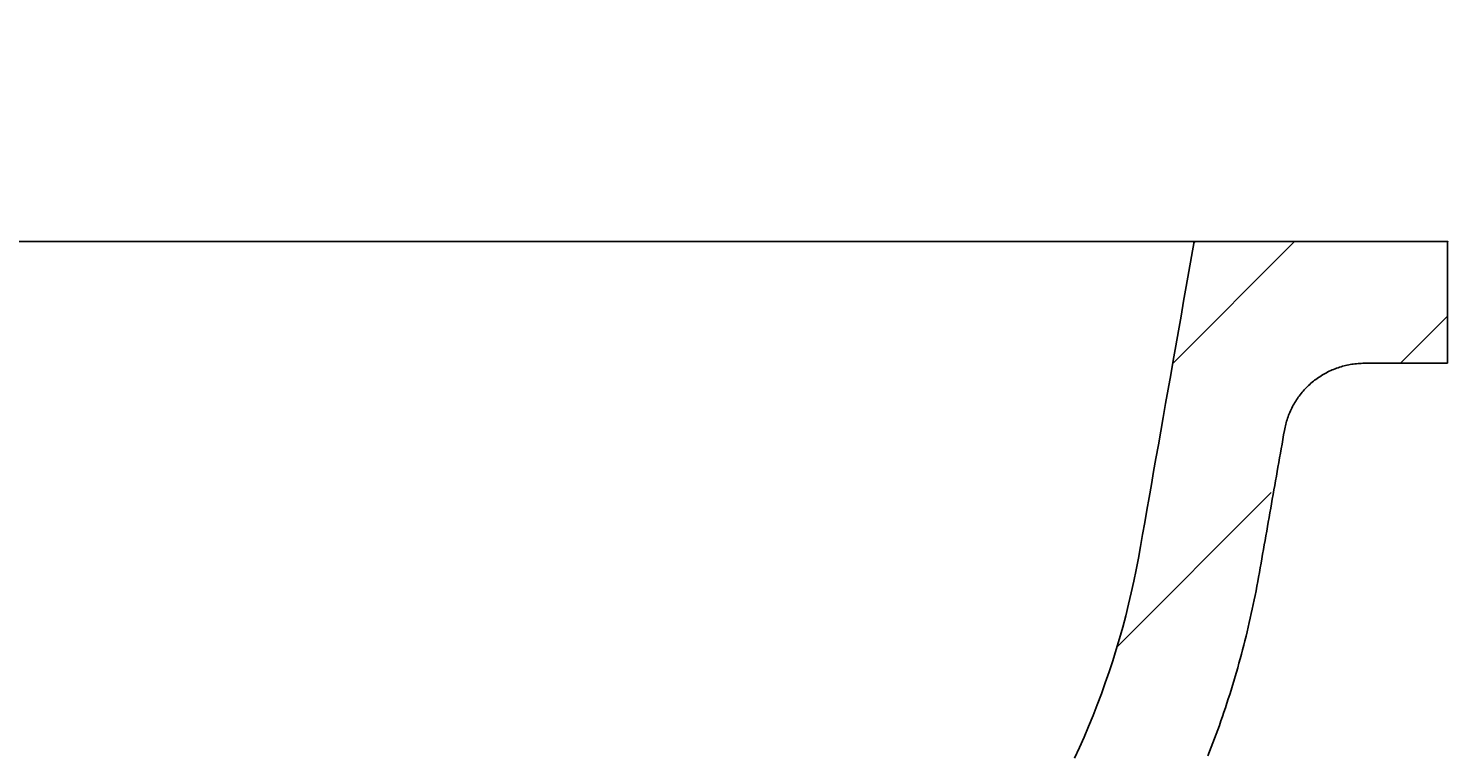
# Model space of a CAD drawing. Extents: x -500 to 3493, y -1003 to 1783.
# Drawn here: x 2080 to 2220, y 496 to 568 of the extents above; entities that cross this region are included whole.
import ezdxf

# ---------------------------------------------------------------- set-up
doc = ezdxf.new("R2010")
doc.units = 0
doc.header["$MEASUREMENT"] = 0
doc.layers.add('LAYER01', color=7, linetype='CONTINUOUS')
doc.dimstyles.get("Standard").update_dxf_attribs({"dimtxt": 0.18, "dimasz": 0.18, "dimexe": 0.18, "dimexo": 0.0625, "dimgap": 0.09, "dimtad": 0, "dimtih": 1, "dimtoh": 1, "dimdec": 4, "dimzin": 0, "dimdsep": 46, "dimtxsty": 'Standard', "dimcen": 0.09, "dimadec": 0, "dimazin": 0, "dimtfac": 1, "dimtdec": 4, "dimtofl": 0, "dimtmove": 0, "dimatfit": 3, "dimfxl": 1, "dimtolj": 1, "dimtzin": 0, "dimarcsym": 0})

# ---------------------------------------------------------------- blocks, each defined once
blk = doc.blocks.new('*D26')
at = {"layer": 'LAYER01', "color": 7}
for p, q in [((1884.609992, 574.823138), (1884.609992, 641.370038)), ((2194.870435, 574.823138), (2194.870435, 641.370038)), ((1884.609992, 606.370038), (2194.870435, 606.370038))]:
    blk.add_line(p, q, dxfattribs=at)
for p in [(2194.870435, 606.370038), (1884.609992, 546.823138), (2194.870435, 546.823138)]:
    blk.add_point(p, dxfattribs=at)
for points in [[(1940.609992, 597.037078), (1884.609992, 606.370038), (1940.609992, 615.702998)], [(2138.870435, 597.037078), (2194.870435, 606.370038), (2138.870435, 615.702998)]]:
    blk.add_solid(points, dxfattribs=at)
at = {"layer": 'LAYER01', "color": 7, "linetype": 'Continuous'}
blk.add_text('310', height=70, dxfattribs=at).set_placement((1986.857407, 641.370038))
blk = doc.blocks.new('*D27')
at = {"layer": 'LAYER01', "color": 7}
for p, q in [((1859.870427, 574.893054), (1859.870427, 765.838107)), ((2219.870441, 574.893054), (2219.870441, 765.838107)), ((2219.870441, 730.838107), (1859.870427, 730.838107))]:
    blk.add_line(p, q, dxfattribs=at)
for p in [(1859.870427, 730.838107), (1859.870427, 546.893054), (2219.870441, 546.893054)]:
    blk.add_point(p, dxfattribs=at)
for points in [[(1915.870427, 740.171067), (1859.870427, 730.838107), (1915.870427, 721.505147)], [(2163.870441, 740.171067), (2219.870441, 730.838107), (2163.870441, 721.505147)]]:
    blk.add_solid(points, dxfattribs=at)
at = {"layer": 'LAYER01', "color": 7, "linetype": 'Continuous'}
blk.add_text('360', height=70, dxfattribs=at).set_placement((1986.987627, 765.838107))
blk = doc.blocks.new('VS315010-G30')
at = {"layer": 'LAYER01', "color": 7, "linetype": 'Continuous'}
for p, q in [((2192.751586, 534.87647), (2204.76817, 546.893054)), ((2215.218811, 534.893054), (2219.870434, 539.544677)), ((2187.228733, 506.902977), (2202.475395, 522.149638))]:
    blk.add_line(p, q, dxfattribs=at)

msp = doc.modelspace()

# ---------------------------------------------------------------- linework, layer by layer
at = {"layer": 'LAYER01', "color": 7, "linetype": 'Continuous'}
for p, q in [((2039.870434, 546.893054), (2174.870439, 546.893054)), ((2174.870439, 546.893054), (2194.870435, 546.893054)), ((2219.870441, 546.893054), (2194.870435, 546.893054)), ((2219.870441, 534.893054), (2219.870441, 546.893054)), ((2219.870441, 534.893054), (2211.652421, 534.893054))]:
    msp.add_line(p, q, dxfattribs=at)
for points in [[(2183.077548, 495.971154), (2183.553148, 497.008899), (2184.014597, 498.05439), (2184.46176, 499.107462), (2184.894501, 500.16795), (2185.312686, 501.235692), (2185.71618, 502.310521), (2186.10485, 503.392272), (2186.478572, 504.480765), (2186.837229, 505.57581), (2187.180703, 506.677221), (2187.508878, 507.784808), (2187.821635, 508.898384), (2188.118857, 510.017761), (2188.400427, 511.142749), (2188.666227, 512.273162), (2188.916141, 513.408811), (2189.150049, 514.549507), (2189.367836, 515.695063), (2189.572701, 516.848118), (2189.779576, 518.021367), (2189.990295, 519.216415), (2190.204868, 520.433318), (2190.423305, 521.672133), (2190.645615, 522.932916), (2190.871791, 524.215624), (2191.101741, 525.519733), (2191.335345, 526.844572), (2191.572487, 528.189467), (2191.813046, 529.553746), (2192.056903, 530.936731), (2192.30387, 532.337349), (2192.553633, 533.753824), (2192.805867, 535.184314), (2193.060247, 536.626973), (2193.316447, 538.079958), (2193.574138, 539.541397), (2193.832929, 541.009073), (2194.092387, 542.480534), (2194.35208, 543.953323), (2194.611573, 545.424982), (2194.870434, 546.893054)], [(2211.652426, 534.893054), (2211.497298, 534.891537), (2211.34223, 534.88699), (2211.187282, 534.879425), (2211.03251, 534.868852), (2210.877971, 534.85528), (2210.723723, 534.838721), (2210.569822, 534.819183), (2210.416327, 534.796676), (2210.263295, 534.771212), (2210.110782, 534.742801), (2209.958846, 534.711451), (2209.807545, 534.677174), (2209.656935, 534.639979), (2209.507074, 534.599877), (2209.358019, 534.556877), (2209.209828, 534.51099), (2209.062558, 534.462226), (2208.916265, 534.410595), (2208.771011, 534.356112), (2208.62685, 534.298804), (2208.483834, 534.2387), (2208.342012, 534.175829), (2208.201435, 534.11022), (2208.062152, 534.041903), (2207.924216, 533.970906), (2207.787675, 533.897259), (2207.652581, 533.82099), (2207.518983, 533.742129), (2207.386932, 533.660705), (2207.256479, 533.576747), (2207.127673, 533.490284), (2207.000566, 533.401345), (2206.875207, 533.309959), (2206.751647, 533.216155), (2206.629937, 533.119962), (2206.510125, 533.02141), (2206.392266, 532.920532), (2206.2764, 532.817375), (2206.162565, 532.711981), (2206.050799, 532.604395), (2205.941139, 532.494663), (2205.833622, 532.382829), (2205.728287, 532.268936), (2205.625169, 532.153031), (2205.524307, 532.035157), (2205.425738, 531.915359), (2205.3295, 531.793681), (2205.235629, 531.670169), (2205.144164, 531.544866), (2205.055141, 531.417817), (2204.968598, 531.289067), (2204.884573, 531.15866), (2204.803102, 531.026641), (2204.724223, 530.893054), (2204.647973, 530.75795), (2204.574377, 530.621385), (2204.503454, 530.483413), (2204.435225, 530.34409), (2204.369709, 530.203469), (2204.306926, 530.061606), (2204.246896, 529.918556), (2204.189639, 529.774372), (2204.135175, 529.62911), (2204.083524, 529.482824), (2204.034706, 529.335569), (2203.98874, 529.187399), (2203.945647, 529.03837), (2203.905446, 528.888536), (2203.868158, 528.737951), (2203.833801, 528.58667), (2203.802397, 528.434748), (2203.773964, 528.28224)], [(2203.773968, 528.28224), (2203.694318, 527.830466), (2203.614667, 527.378693), (2203.535015, 526.926919), (2203.455361, 526.475146), (2203.375706, 526.023373), (2203.296048, 525.5716), (2203.216387, 525.119828), (2203.136723, 524.668056), (2203.057054, 524.216284), (2202.977382, 523.764514), (2202.897704, 523.312743), (2202.818022, 522.860974), (2202.738339, 522.409204), (2202.658658, 521.957434), (2202.57898, 521.505664), (2202.499309, 521.053893), (2202.419648, 520.602121), (2202.339998, 520.150347), (2202.260363, 519.698571), (2202.180746, 519.246794), (2202.101148, 518.795013), (2202.021566, 518.343231), (2201.941989, 517.891448), (2201.862405, 517.439666), (2201.782804, 516.987886), (2201.703175, 516.53611), (2201.623505, 516.084339), (2201.543785, 515.632574), (2201.464002, 515.180817), (2201.384147, 514.729069), (2201.304086, 514.277355), (2201.223342, 513.825767), (2201.141369, 513.374406), (2201.057626, 512.923377), (2200.971579, 512.472781), (2200.882991, 512.022671), (2200.791949, 511.573042), (2200.698556, 511.123891), (2200.602914, 510.67521), (2200.505121, 510.226995), (2200.405206, 509.779254), (2200.303145, 509.332), (2200.198913, 508.885248), (2200.092486, 508.439015), (2199.983842, 507.993315), (2199.872982, 507.548159), (2199.759915, 507.103557), (2199.644652, 506.659521), (2199.527204, 506.216059), (2199.407579, 505.773182), (2199.285781, 505.330898), (2199.161808, 504.889218), (2199.035661, 504.448148), (2198.90734, 504.007697), (2198.776846, 503.567876), (2198.644182, 503.128695), (2198.509352, 502.690167), (2198.37236, 502.252303), (2198.233208, 501.815114), (2198.091901, 501.378614), (2197.948442, 500.942813), (2197.802835, 500.507723), (2197.655083, 500.073356), (2197.505189, 499.639725), (2197.353159, 499.20684), (2197.198994, 498.774713), (2197.042699, 498.343355), (2196.884279, 497.912775), (2196.723737, 497.482983), (2196.561078, 497.053989), (2196.396305, 496.625804), (2196.229422, 496.198438)]]:
    msp.add_lwpolyline(points, dxfattribs=at)

# ---------------------------------------------------------------- block references
at = {"layer": 'LAYER01'}
msp.add_blockref('VS315010-G30', (0, 0), dxfattribs=at)

# ---------------------------------------------------------------- dimensions: what is measured, and where the dimension line sits
at = {"layer": 'LAYER01', "color": 7}
for base, p1, p2, picture, middle in [((1859.870427, 730.838107), (2219.870441, 546.893054), (1859.870427, 546.893054), '*D27', (2039.142707, 800.838107)), ((2194.870435, 606.370038), (1884.609992, 546.823138), (2194.870435, 546.823138), '*D26', (2039.012487, 676.370038))]:
    dim = msp.add_linear_dim(base=base, p1=p1, p2=p2, dimstyle='Standard', dxfattribs=at)
    dim.commit()
    dim.dimension.update_dxf_attribs({"geometry": picture, "text_midpoint": middle})

doc.saveas('drawing.dxf')
